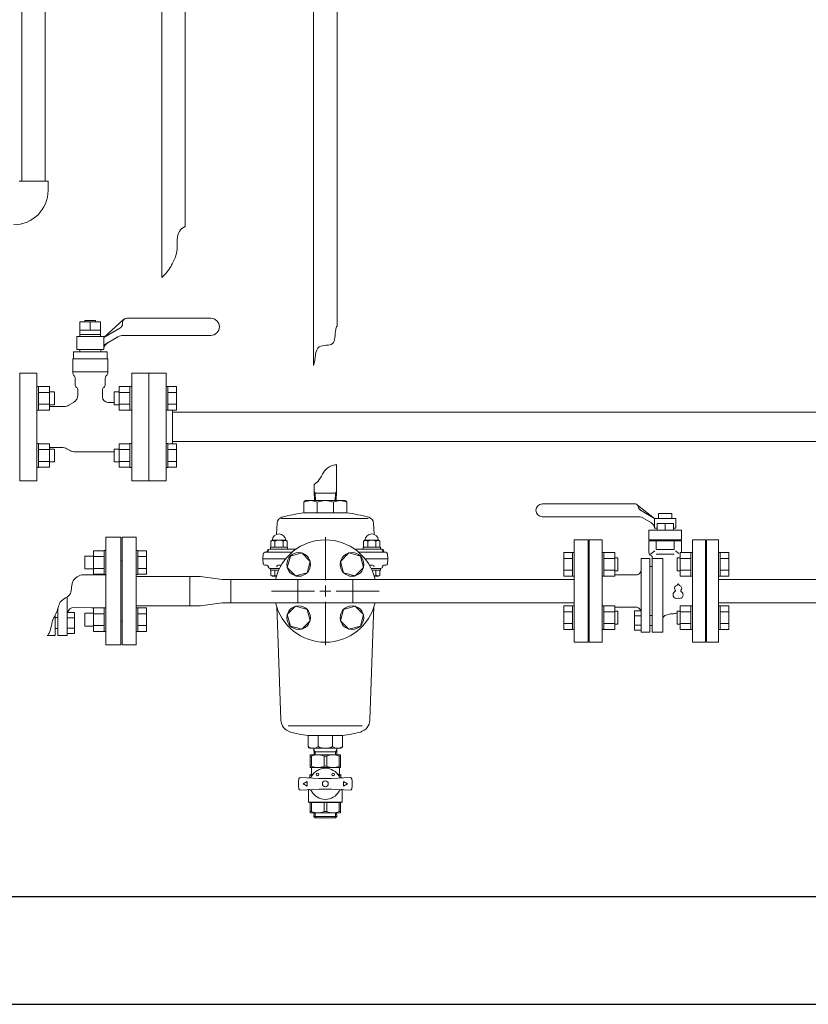
# Model space of a CAD drawing. Units: millimetres. Extents: x 4176 to 15454, y 2950 to 10075.
# Drawn here: x 11406 to 12139, y 2950 to 3864 of the extents above; entities that cross this region are included whole.
import ezdxf

# ---------------------------------------------------------------- set-up
doc = ezdxf.new("R2010")
doc.units = ezdxf.units.MM
doc.linetypes.add('実線', pattern=[0])
for name, color, linetype in [('0001_01', 7, 'Continuous'), ('0002_72_01', 7, 'Continuous'), ('_0-0_', 7, 'Continuous'), ('CSLAYER17', 7, 'Continuous'), ('HI_VB', 7, 'Continuous'), ('ガス管', 7, 'Continuous')]:
    doc.layers.add(name, color=color, linetype=linetype)
doc.layers.add('図面枠', color=7, linetype='Continuous', lineweight=50)

msp = doc.modelspace()

# ---------------------------------------------------------------- linework, layer by layer
at = {"color": 3, "linetype": 'Continuous', "lineweight": 9}
for p, q in [((11700.74, 3426.5), (11700.74, 3450.92)), ((11679.79, 3432.46), (11679.79, 3426.5)), ((11679.79, 3426.5), (11680.95, 3424.38)), ((11679.79, 3426.5), (11680.07, 3417.38)), ((11679.85, 3424.38), (11700.67, 3424.38)), ((11680.95, 3424.38), (11681.23, 3417.38)), ((11699.58, 3424.38), (11699.29, 3417.38)), ((11700.74, 3426.5), (11699.58, 3424.38)), ((11700.74, 3426.5), (11700.46, 3417.38)), ((11670.26, 3406.04), (11670.26, 3415.88)), ((11671.76, 3417.38), (11708.76, 3417.38)), ((11682.81, 3415.88), (11682.81, 3406.04)), ((11697.72, 3415.88), (11697.72, 3406.04)), ((11710.26, 3406.04), (11710.26, 3415.88)), ((11670.26, 3406.04), (11710.26, 3406.04)), ((11645.54, 3396.38), (11645, 3386.07)), ((11730.16, 3400.62), (11649.59, 3400.62)), ((11734.99, 3396.38), (11735.53, 3386.07)), ((11690.26, 3343.38), (11690.26, 3383.5)), ((11639.7, 3379.75), (11640.96, 3380.48)), ((11639.7, 3373.98), (11639.7, 3379.75)), ((11653.46, 3380.48), (11640.96, 3380.48)), ((11643.46, 3373.98), (11643.46, 3379.75)), ((11650.96, 3373.98), (11650.96, 3379.75)), ((11654.71, 3379.75), (11653.46, 3380.48)), ((11654.71, 3373.98), (11654.71, 3379.75)), ((11725.81, 3379.75), (11727.07, 3380.48)), ((11725.81, 3373.98), (11725.81, 3379.75)), ((11739.57, 3380.48), (11727.07, 3380.48)), ((11729.57, 3373.98), (11729.57, 3379.75)), ((11737.07, 3373.98), (11737.07, 3379.75)), ((11740.82, 3379.75), (11739.57, 3380.48)), ((11740.82, 3373.98), (11740.82, 3379.75)), ((11632.27, 3363.38), (11632.67, 3368.01)), ((11634.17, 3369.38), (11655.57, 3369.38)), ((11638.71, 3372.38), (11658.97, 3372.38)), ((11639.21, 3373.98), (11639.21, 3372.38)), ((11655.21, 3373.98), (11639.21, 3373.98)), ((11639.21, 3372.38), (11655.21, 3372.38)), ((11654.71, 3373.98), (11639.7, 3373.98)), ((11655.21, 3372.38), (11655.21, 3373.98)), ((11655.57, 3369.38), (11659.28, 3369.38)), ((11658.97, 3372.38), (11663.15, 3372.38)), ((11717.38, 3372.38), (11721.55, 3372.38)), ((11721.25, 3369.38), (11724.96, 3369.38)), ((11721.55, 3372.38), (11742.76, 3372.38)), ((11724.96, 3369.38), (11746.36, 3369.38)), ((11725.32, 3373.98), (11725.32, 3372.38)), ((11741.32, 3373.98), (11725.32, 3373.98)), ((11725.32, 3372.38), (11741.32, 3372.38)), ((11740.82, 3373.98), (11725.81, 3373.98)), ((11741.32, 3372.38), (11741.32, 3373.98)), ((11748.26, 3363.38), (11747.86, 3368.01)), ((11632.27, 3363.38), (11632.67, 3358.75)), ((11650.26, 3363.38), (11632.27, 3363.38)), ((11635.97, 3357.38), (11634.17, 3357.38)), ((11646.44, 3357.38), (11649.27, 3357.38)), ((11650.26, 3363.38), (11653.44, 3363.38)), ((11727.09, 3363.38), (11730.26, 3363.38)), ((11748.26, 3363.38), (11730.26, 3363.38)), ((11731.25, 3357.38), (11734.08, 3357.38)), ((11744.56, 3357.38), (11746.36, 3357.38)), ((11748.26, 3363.38), (11747.86, 3358.75)), ((11564.44, 3346.98), (11574.44, 3346.98)), ((11564.44, 3346.98), (11564.44, 3319.78)), ((11574.44, 3346.98), (11594.54, 3344.23)), ((11638.71, 3354.38), (11644.89, 3354.38)), ((11639.21, 3354.38), (11639.21, 3352.78)), ((11644.89, 3354.38), (11639.21, 3354.38)), ((11639.21, 3352.78), (11644.18, 3352.78)), ((11639.7, 3352.78), (11644.18, 3352.78)), ((11639.7, 3352.78), (11639.7, 3347.97)), ((11639.7, 3347.97), (11640.91, 3347.28)), ((11640.91, 3347.28), (11642.31, 3347.28)), ((11642.31, 3347.28), (11644.84, 3347.28)), ((11643.46, 3352.78), (11643.46, 3350.96)), ((11643.46, 3347.97), (11643.46, 3350.96)), ((11644.18, 3352.78), (11646.91, 3352.78)), ((11644.89, 3354.38), (11647.66, 3354.38)), ((11732.87, 3354.38), (11735.64, 3354.38)), ((11733.62, 3352.78), (11736.35, 3352.78)), ((11735.64, 3354.38), (11741.82, 3354.38)), ((11741.32, 3354.38), (11735.64, 3354.38)), ((11738.29, 3347.28), (11735.68, 3347.28)), ((11736.35, 3352.78), (11740.82, 3352.78)), ((11736.35, 3352.78), (11741.32, 3352.78)), ((11737.07, 3352.78), (11737.07, 3350.96)), ((11737.07, 3347.97), (11737.07, 3350.96)), ((11738.29, 3347.28), (11739.62, 3347.28)), ((11740.82, 3347.97), (11739.62, 3347.28)), ((11740.82, 3352.78), (11740.82, 3347.97)), ((11741.32, 3352.78), (11741.32, 3354.38)), ((11594.54, 3344.23), (11602.54, 3344.23)), ((11602.54, 3344.23), (11602.54, 3322.53)), ((11602.54, 3344.23), (11921.34, 3344.23)), ((11664.86, 3322.53), (11664.86, 3344.23)), ((11690.26, 3328.38), (11690.26, 3338.38)), ((11715.66, 3344.23), (11715.66, 3322.53)), ((11640.14, 3333.38), (11680.26, 3333.38)), ((11685.26, 3333.38), (11695.26, 3333.38)), ((11700.26, 3333.38), (11740.38, 3333.38)), ((11574.44, 3319.78), (11564.44, 3319.78)), ((11574.44, 3319.78), (11594.54, 3322.53)), ((11602.54, 3322.53), (11594.54, 3322.53)), ((11921.34, 3322.53), (11602.54, 3322.53)), ((11690.26, 3283.26), (11690.26, 3323.38)), ((11645.31, 3318.03), (11645.56, 3310.99)), ((11645.56, 3310.99), (11648.96, 3213.62)), ((11734.97, 3310.99), (11731.57, 3213.62)), ((11734.97, 3310.99), (11735.22, 3318.03)), ((11724.39, 3208.13), (11655.69, 3208.13)), ((11674.26, 3199.14), (11674.26, 3188.88)), ((11706.26, 3199.14), (11674.26, 3199.14)), ((11683.64, 3188.88), (11683.64, 3199.14)), ((11696.89, 3188.88), (11696.89, 3199.14)), ((11706.26, 3199.14), (11706.26, 3188.88)), ((11704.76, 3187.38), (11675.76, 3187.38)), ((11679.73, 3181.38), (11679.54, 3187.38)), ((11680.81, 3184.08), (11679.58, 3186.2)), ((11700.88, 3184.08), (11679.64, 3184.08)), ((11680.89, 3181.38), (11680.81, 3184.08)), ((11699.64, 3181.38), (11699.72, 3184.08)), ((11699.72, 3184.08), (11700.95, 3186.2)), ((11700.8, 3181.38), (11700.99, 3187.38)), ((11676.26, 3181.38), (11676.26, 3169.38)), ((11676.26, 3181.38), (11704.26, 3181.38)), ((11677.5, 3180.08), (11676.26, 3180.08)), ((11677.5, 3180.08), (11677.5, 3170.68)), ((11689.02, 3180.08), (11691.5, 3180.08)), ((11689.02, 3180.08), (11689.02, 3170.68)), ((11691.5, 3180.08), (11691.5, 3170.68)), ((11703.02, 3180.08), (11704.26, 3180.08)), ((11703.02, 3180.08), (11703.02, 3170.68)), ((11704.26, 3181.38), (11704.26, 3169.38)), ((11677.5, 3170.68), (11676.26, 3170.68)), ((11704.26, 3169.38), (11676.26, 3169.38)), ((11677.26, 3169.38), (11677.26, 3163.24)), ((11691.5, 3170.68), (11689.02, 3170.68)), ((11703.02, 3170.68), (11704.26, 3170.68)), ((11703.26, 3169.38), (11703.26, 3163.24)), ((11669.6, 3154.38), (11673.35, 3156.54)), ((11673.35, 3156.54), (11673.35, 3152.21)), ((11675.76, 3162.38), (11677.26, 3163.24)), ((11675.76, 3162.38), (11678.17, 3162.38)), ((11675.76, 3162.38), (11675.76, 3159.88)), ((11678.79, 3163.24), (11677.26, 3163.24)), ((11703.26, 3163.24), (11702.36, 3163.24)), ((11702.36, 3162.38), (11704.76, 3162.38)), ((11704.76, 3162.38), (11703.26, 3163.24)), ((11704.76, 3162.38), (11704.76, 3159.88)), ((11710.93, 3154.38), (11707.18, 3156.54)), ((11707.18, 3156.54), (11707.18, 3152.21)), ((11673.35, 3152.21), (11669.6, 3154.38)), ((11675.47, 3148.94), (11674.76, 3148.38)), ((11674.76, 3148.38), (11674.76, 3137.38)), ((11705.06, 3148.94), (11705.76, 3148.38)), ((11705.76, 3148.38), (11705.76, 3137.38)), ((11707.18, 3152.21), (11710.93, 3154.38)), ((11674.76, 3137.38), (11675.26, 3136.88)), ((11674.76, 3137.38), (11705.76, 3137.38)), ((11675.26, 3136.88), (11705.26, 3136.88)), ((11676.26, 3127.38), (11676.26, 3136.88)), ((11677.5, 3128.68), (11677.5, 3136.88)), ((11689.02, 3128.68), (11689.02, 3136.88)), ((11691.5, 3128.68), (11691.5, 3136.88)), ((11703.02, 3128.68), (11703.02, 3136.88)), ((11704.26, 3127.38), (11704.26, 3136.88)), ((11705.76, 3137.38), (11705.26, 3136.88)), ((11677.5, 3128.68), (11676.26, 3128.68)), ((11676.26, 3127.38), (11704.26, 3127.38)), ((11679.79, 3127.38), (11679.68, 3124.04)), ((11680.95, 3127.38), (11680.81, 3122.84)), ((11689.02, 3128.68), (11691.5, 3128.68)), ((11699.58, 3127.38), (11699.72, 3122.84)), ((11700.74, 3127.38), (11700.85, 3124.04)), ((11703.02, 3128.68), (11704.26, 3128.68)), ((11679.68, 3124.04), (11680.84, 3122.84)), ((11700.85, 3124.04), (11679.68, 3124.04)), ((11699.68, 3122.84), (11680.84, 3122.84)), ((11700.85, 3124.04), (11699.68, 3122.84))]:
    msp.add_line(p, q, dxfattribs=at)
for centre, radius in [((11682.92, 3163.13), 1.25), ((11697.61, 3163.13), 1.25), ((11690.26, 3154.38), 2.75)]:
    msp.add_circle(centre, radius, dxfattribs=at)
for centre, radius, start, end in [((11671.76, 3415.88), 1.5, 90, 180), ((11676.54, 3403.51), 13.86, 63.10009, 116.89991), ((11690.26, 3398.1), 19.28, 67.24966, 112.75034), ((11703.99, 3403.51), 13.86, 63.10009, 116.89991), ((11708.76, 3415.88), 1.5, 0, 90), ((11651.53, 3396.07), 6, 105.60232, 177), ((11690.26, 3257.38), 150, 97.66226, 105.60232), ((11690.26, 3257.38), 150, 74.39768, 82.33774), ((11728.99, 3396.07), 6, 3, 74.39768), ((11647.21, 3380.22), 6.26, 2.33828, 177.66172), ((11733.32, 3380.22), 6.26, 2.33828, 177.66172), ((11641.58, 3376.5), 3.75, 60.00001, 119.99999), ((11647.21, 3370.4), 10.08, 68.13461, 111.86539), ((11690.26, 3333.38), 47.5, 13.20413, 166.79587), ((11652.84, 3376.5), 3.75, 60.00001, 119.99999), ((11727.69, 3376.5), 3.75, 60.00001, 119.99999), ((11733.32, 3370.4), 10.08, 68.13461, 111.86539), ((11738.95, 3376.5), 3.75, 60.00001, 119.99999), ((11634.17, 3367.88), 1.5, 90, 175), ((11634.76, 3370.88), 1.5, 270, 0), ((11635.71, 3370.88), 1.5, 270, 0), ((11637.76, 3370.88), 1.5, 90, 180), ((11638.71, 3370.88), 1.5, 90, 180), ((11741.82, 3370.88), 1.5, 0, 90), ((11742.76, 3370.88), 1.5, 0, 90), ((11744.82, 3370.88), 1.5, 180, 270), ((11745.76, 3370.88), 1.5, 180, 270), ((11746.36, 3367.88), 1.5, 5, 90), ((11634.17, 3358.88), 1.5, 185, 270), ((11635.71, 3355.88), 1.5, 0, 90), ((11635.97, 3355.88), 1.5, 0, 90), ((11646.44, 3355.88), 1.5, 90, 180), ((11734.08, 3355.88), 1.5, 0, 90), ((11744.56, 3355.88), 1.5, 90, 180), ((11744.82, 3355.88), 1.5, 90, 180), ((11746.36, 3358.88), 1.5, 270, 355), ((11638.71, 3355.88), 1.5, 180, 270), ((11641.58, 3351.22), 3.75, 240.00001, 281.25776), ((11641.58, 3351.22), 3.75, 281.25728, 300.00007), ((11645.33, 3351.22), 3.75, 239.98651, 263.54256), ((11735.2, 3351.22), 3.75, 276.45753, 300.01341), ((11738.95, 3351.22), 3.75, 239.99994, 258.74271), ((11738.95, 3351.22), 3.75, 258.74225, 299.99999), ((11741.82, 3355.88), 1.5, 270, 0), ((11690.26, 3333.38), 47.5, 193.20413, 346.79587), ((11660.95, 3214.03), 12, 182, 254.68694), ((11719.58, 3214.03), 12, 285.31307, 358), ((11690.26, 3321.09), 123, 254.68694, 262.52571), ((11690.26, 3321.09), 123, 277.47429, 285.31307), ((11675.76, 3188.88), 1.5, 180, 270), ((11678.95, 3195.45), 8.07, 234.50208, 305.49792), ((11690.26, 3202.77), 15.39, 244.49394, 295.50607), ((11701.58, 3195.45), 8.07, 234.50208, 305.49792), ((11704.76, 3188.88), 1.5, 270, 0), ((11683.26, 3167.96), 13.41, 64.56716, 115.43284), ((11697.26, 3167.96), 13.41, 64.56716, 115.43284), ((11683.26, 3182.79), 13.41, 244.56716, 295.43284), ((11690.26, 3154.38), 14.5, 28.61413, 151.38587), ((11697.26, 3182.79), 13.41, 244.56716, 295.43284), ((11690.26, 3154.38), 25, 169.33501, 190.665), ((11667.17, 3158.73), 1.5, 85.78892, 169.33501), ((11690.26, 3472.38), 313, 265.78892, 274.21108), ((11674.9, 3162.76), 3, 267.15944, 331.38587), ((11705.63, 3162.76), 3, 208.61413, 272.84057), ((11713.36, 3158.73), 1.5, 10.66499, 94.21108), ((11690.26, 3154.38), 25, 349.33501, 10.66499), ((11667.17, 3150.03), 1.5, 190.665, 274.21108), ((11690.26, 2836.38), 313, 85.78892, 94.21108), ((11674.9, 3146), 3, 28.61413, 92.84056), ((11690.26, 3154.38), 14.5, 208.61413, 331.38587), ((11705.63, 3146), 3, 87.15944, 151.38587), ((11713.36, 3150.03), 1.5, 265.78892, 349.33501), ((11683.26, 3140.79), 13.41, 244.56716, 295.43284), ((11697.26, 3140.79), 13.41, 244.56716, 295.43284)]:
    msp.add_arc(centre, radius, start, end, dxfattribs=at)
msp.add_open_spline([(11679.79, 3432.46), (11680.69, 3432.98), (11685.55, 3436.26), (11688.18, 3446.26), (11696.51, 3450.05), (11700.13, 3450.81), (11700.74, 3450.92)], degree=3, knots=[22.324808, 22.324808, 22.324808, 22.324808, 25.447903, 40.190751, 49.379555, 51.220918, 51.220918, 51.220918, 51.220918], dxfattribs=at)
at = {"layer": '0001_01', "color": 3, "linetype": 'Continuous', "lineweight": 9}
for p, q in [((11501.44, 3283.38), (11501.44, 3383.38)), ((11501.44, 3383.38), (11514.44, 3383.38)), ((11514.44, 3283.38), (11514.44, 3383.38)), ((11467.04, 3365.89), (11467.04, 3353.89)), ((11474.84, 3365.89), (11467.04, 3365.89)), ((11474.84, 3370.86), (11474.84, 3348.92)), ((11474.84, 3370.86), (11484.84, 3370.86)), ((11474.84, 3365.38), (11484.84, 3365.38)), ((11484.84, 3370.89), (11484.84, 3348.89)), ((11486.44, 3370.89), (11484.84, 3370.89)), ((11486.44, 3348.89), (11486.44, 3370.89)), ((11516.04, 3370.89), (11514.44, 3370.89)), ((11514.44, 3348.89), (11514.44, 3370.89)), ((11516.04, 3370.89), (11516.04, 3348.89)), ((11516.04, 3370.86), (11524.04, 3370.86)), ((11516.04, 3365.38), (11524.04, 3365.38)), ((11524.04, 3370.86), (11524.04, 3348.92)), ((11500.44, 3361.38), (11500.44, 3305.38)), ((11501.44, 3361.38), (11500.44, 3361.38)), ((11474.84, 3353.89), (11467.04, 3353.89)), ((11474.84, 3354.41), (11484.84, 3354.41)), ((11474.84, 3348.92), (11484.84, 3348.92)), ((11486.44, 3348.89), (11484.84, 3348.89)), ((11516.04, 3348.89), (11514.44, 3348.89)), ((11516.04, 3354.41), (11524.04, 3354.41)), ((11516.04, 3348.92), (11524.04, 3348.92)), ((11467.04, 3312.86), (11467.04, 3300.86)), ((11474.84, 3312.86), (11467.04, 3312.86)), ((11474.84, 3317.83), (11474.84, 3295.89)), ((11474.84, 3317.83), (11484.84, 3317.83)), ((11474.84, 3312.34), (11484.84, 3312.34)), ((11484.84, 3317.86), (11484.84, 3295.86)), ((11486.44, 3317.86), (11484.84, 3317.86)), ((11486.44, 3295.86), (11486.44, 3317.86)), ((11516.04, 3317.86), (11514.44, 3317.86)), ((11516.04, 3295.86), (11516.04, 3317.86)), ((11516.04, 3317.83), (11524.04, 3317.83)), ((11516.04, 3312.34), (11524.04, 3312.34)), ((11524.04, 3295.89), (11524.04, 3317.83)), ((11474.84, 3301.37), (11484.84, 3301.37)), ((11501.44, 3305.38), (11500.44, 3305.38)), ((11516.04, 3301.37), (11524.04, 3301.37)), ((11474.84, 3300.86), (11467.04, 3300.86)), ((11474.84, 3295.89), (11484.84, 3295.89)), ((11486.44, 3295.86), (11484.84, 3295.86)), ((11516.04, 3295.86), (11514.44, 3295.86)), ((11516.04, 3295.89), (11524.04, 3295.89)), ((11501.44, 3283.38), (11514.44, 3283.38))]:
    msp.add_line(p, q, dxfattribs=at)
at = {"layer": '0002_72_01', "color": 3, "linetype": 'Continuous', "lineweight": 9}
for p, q in [((11921.34, 3380.88), (11921.34, 3285.88)), ((11935.34, 3358.88), (11935.34, 3307.88)), ((11921.34, 3285.88), (11934.34, 3285.88))]:
    msp.add_line(p, q, dxfattribs=at)
at = {"layer": '_0-0_', "color": 3, "linetype": 'Continuous', "lineweight": 9}
for p, q in [((12441.34, 3344.23), (12055.34, 3344.23)), ((12441.34, 3322.53), (12055.34, 3322.53))]:
    msp.add_line(p, q, dxfattribs=at)
at = {"layer": 'CSLAYER17', "color": 6, "linetype": 'Continuous', "lineweight": 9}
for p, q in [((11422.44, 3523.29), (11424.04, 3523.29)), ((11422.44, 3501.29), (11422.44, 3523.29)), ((11424.04, 3523.29), (11424.04, 3501.29)), ((11434.04, 3523.26), (11424.04, 3523.26)), ((11434.04, 3523.26), (11434.04, 3501.32)), ((11498.84, 3523.26), (11498.84, 3501.32)), ((11498.84, 3523.26), (11508.84, 3523.26)), ((11508.84, 3523.29), (11508.84, 3501.29)), ((11510.44, 3523.29), (11508.84, 3523.29)), ((11510.44, 3501.29), (11510.44, 3523.29)), ((11544.04, 3523.29), (11542.44, 3523.29)), ((11542.44, 3501.29), (11542.44, 3523.29)), ((11544.04, 3523.29), (11544.04, 3501.29)), ((11544.04, 3523.26), (11552.04, 3523.26)), ((11552.04, 3523.26), (11552.04, 3501.32)), ((11434.04, 3517.78), (11424.04, 3517.78)), ((11434.04, 3518.29), (11438.84, 3518.29)), ((11438.84, 3518.29), (11438.84, 3506.29)), ((11494.04, 3518.29), (11494.04, 3506.29)), ((11498.84, 3518.29), (11494.04, 3518.29)), ((11498.84, 3517.78), (11508.84, 3517.78)), ((11544.04, 3517.78), (11552.04, 3517.78)), ((11434.04, 3506.81), (11424.04, 3506.81)), ((11434.04, 3506.29), (11438.84, 3506.29)), ((11498.84, 3506.29), (11494.04, 3506.29)), ((11498.84, 3506.81), (11508.84, 3506.81)), ((11544.04, 3506.81), (11552.04, 3506.81)), ((11422.44, 3501.29), (11424.04, 3501.29)), ((11434.04, 3501.32), (11424.04, 3501.32)), ((11498.84, 3501.32), (11508.84, 3501.32)), ((11510.44, 3501.29), (11508.84, 3501.29)), ((11544.04, 3501.29), (11542.44, 3501.29)), ((11544.04, 3501.32), (11552.04, 3501.32)), ((11422.44, 3470.26), (11424.04, 3470.26)), ((11424.04, 3448.26), (11424.04, 3470.26)), ((11434.04, 3470.23), (11424.04, 3470.23)), ((11434.04, 3448.29), (11434.04, 3470.23)), ((11498.84, 3448.29), (11498.84, 3470.23)), ((11498.84, 3470.23), (11508.84, 3470.23)), ((11508.84, 3448.26), (11508.84, 3470.26)), ((11510.44, 3470.26), (11508.84, 3470.26)), ((11544.04, 3470.26), (11542.44, 3470.26)), ((11544.04, 3448.26), (11544.04, 3470.26)), ((11544.04, 3470.23), (11552.04, 3470.23)), ((11552.04, 3448.29), (11552.04, 3470.23)), ((11434.04, 3464.74), (11424.04, 3464.74)), ((11434.04, 3465.26), (11438.84, 3465.26)), ((11438.84, 3465.26), (11438.84, 3453.26)), ((11494.04, 3465.26), (11494.04, 3453.26)), ((11498.84, 3465.26), (11494.04, 3465.26)), ((11498.84, 3464.74), (11508.84, 3464.74)), ((11544.04, 3464.74), (11552.04, 3464.74)), ((11422.44, 3448.26), (11424.04, 3448.26)), ((11434.04, 3453.77), (11424.04, 3453.77)), ((11434.04, 3448.29), (11424.04, 3448.29)), ((11434.04, 3453.26), (11438.84, 3453.26)), ((11498.84, 3453.26), (11494.04, 3453.26)), ((11498.84, 3453.77), (11508.84, 3453.77)), ((11498.84, 3448.29), (11508.84, 3448.29)), ((11510.44, 3448.26), (11508.84, 3448.26)), ((11544.04, 3448.26), (11542.44, 3448.26)), ((11544.04, 3453.77), (11552.04, 3453.77)), ((11544.04, 3448.29), (11552.04, 3448.29))]:
    msp.add_line(p, q, dxfattribs=at)
at = {"layer": 'CSLAYER17', "color": 40, "linetype": 'Continuous', "lineweight": 9}
for p, q in [((11654.92, 3355.29), (11657.76, 3365.88)), ((11657.76, 3365.88), (11668.35, 3368.72)), ((11668.35, 3368.72), (11676.11, 3360.96)), ((11704.42, 3360.96), (11712.17, 3368.72)), ((11712.17, 3368.72), (11722.77, 3365.88)), ((11722.77, 3365.88), (11725.61, 3355.29)), ((11676.11, 3360.96), (11673.27, 3350.37)), ((11707.26, 3350.37), (11704.42, 3360.96)), ((11662.68, 3347.53), (11654.92, 3355.29)), ((11673.27, 3350.37), (11662.68, 3347.53)), ((11717.85, 3347.53), (11707.26, 3350.37)), ((11725.61, 3355.29), (11717.85, 3347.53)), ((11654.92, 3311.47), (11662.68, 3319.22)), ((11657.76, 3300.87), (11654.92, 3311.47)), ((11662.68, 3319.22), (11673.27, 3316.38)), ((11673.27, 3316.38), (11676.11, 3305.79)), ((11704.42, 3305.79), (11707.26, 3316.38)), ((11707.26, 3316.38), (11717.85, 3319.22)), ((11717.85, 3319.22), (11725.61, 3311.47)), ((11725.61, 3311.47), (11722.77, 3300.87)), ((11676.11, 3305.79), (11668.35, 3298.03)), ((11712.17, 3298.03), (11704.42, 3305.79)), ((11668.35, 3298.03), (11657.76, 3300.87)), ((11722.77, 3300.87), (11712.17, 3298.03))]:
    msp.add_line(p, q, dxfattribs=at)
at = {"layer": 'CSLAYER17', "color": 3, "linetype": 'Continuous', "lineweight": 9}
for p, q in [((11514.44, 3346.98), (11564.44, 3346.98)), ((11514.44, 3319.78), (11564.44, 3319.78))]:
    msp.add_line(p, q, dxfattribs=at)
at = {"layer": 'CSLAYER17', "color": 40, "linetype": 'Continuous', "lineweight": 9}
for centre in [(11665.52, 3358.12), (11715.01, 3358.12), (11665.52, 3308.63), (11715.01, 3308.63)]:
    msp.add_circle(centre, 11, dxfattribs=at)
at = {"layer": 'CSLAYER17', "color": 3, "linetype": 'Continuous', "lineweight": 9}
msp.add_open_spline([(11463.72, 3348.53), (11459.94, 3346.94), (11453.3, 3342.79), (11455.78, 3328.73), (11442.66, 3325.16), (11442.13, 3314.8), (11435.95, 3306.12), (11435.8, 3297.07), (11432.66, 3292.71), (11432.03, 3292.01)], degree=3, knots=[4.855015, 4.855015, 4.855015, 4.855015, 16.051077, 28.087326, 37.808374, 49.104691, 55.211791, 69.756716, 72.842061, 72.842061, 72.842061, 72.842061], dxfattribs=at)
at = {"layer": 'HI_VB', "color": 6, "linetype": 'Continuous', "lineweight": 9}
for p, q in [((11466.94, 3584.77), (11466.94, 3583.47)), ((11476.94, 3584.77), (11466.94, 3584.77)), ((11476.94, 3583.47), (11476.94, 3584.77)), ((11484.44, 3568.77), (11503.26, 3585.75)), ((11505.93, 3586.78), (11583.93, 3586.78)), ((11481.54, 3583.47), (11462.34, 3583.47)), ((11462.34, 3583.47), (11462.34, 3569.77)), ((11462.34, 3575.77), (11481.54, 3575.77)), ((11481.54, 3569.77), (11481.54, 3583.47)), ((11499.43, 3577.43), (11484.44, 3568.77)), ((11501.93, 3582.78), (11501.93, 3581.76)), ((11459.44, 3557.77), (11459.44, 3569.77)), ((11459.44, 3569.77), (11484.44, 3569.77)), ((11462.34, 3571.77), (11481.54, 3571.77)), ((11484.44, 3569.77), (11484.44, 3557.77)), ((11484.44, 3561.84), (11497.58, 3569.43)), ((11502.58, 3570.77), (11583.93, 3570.77)), ((11484.44, 3557.77), (11459.44, 3557.77)), ((11462.2, 3557.77), (11462.2, 3555.66)), ((11462.2, 3557.77), (11481.67, 3557.77)), ((11481.67, 3557.77), (11481.67, 3555.66)), ((11455.65, 3548.89), (11455.65, 3536.16)), ((11488.22, 3548.89), (11455.65, 3548.89)), ((11456.28, 3548.89), (11456.28, 3555.66)), ((11456.28, 3555.66), (11487.59, 3555.66)), ((11487.59, 3555.66), (11487.59, 3548.89)), ((11488.22, 3548.89), (11488.22, 3536.16)), ((11488.22, 3537.04), (11455.65, 3537.04))]:
    msp.add_line(p, q, dxfattribs=at)
at = {"layer": 'HI_VB', "color": 6, "lineweight": 9}
for p, q in [((11471.94, 3583.47), (11471.94, 3575.77)), ((11422.44, 3535.78), (11406.44, 3535.78)), ((11406.44, 3535.78), (11406.44, 3435.78)), ((11422.44, 3435.78), (11422.44, 3535.78)), ((11457.97, 3531.05), (11457.97, 3525.2)), ((11485.9, 3531.05), (11485.9, 3525.2)), ((11526.44, 3535.78), (11510.44, 3535.78)), ((11510.44, 3535.78), (11510.44, 3435.78)), ((11542.44, 3535.78), (11526.44, 3535.78)), ((11526.44, 3535.78), (11526.44, 3435.78)), ((11526.44, 3435.78), (11526.44, 3535.78)), ((11542.44, 3435.78), (11542.44, 3535.78)), ((11460.51, 3519.91), (11460.51, 3515.67)), ((11483.36, 3519.91), (11483.36, 3513.66)), ((11434.04, 3504.78), (11447.84, 3504.78)), ((11456.28, 3508.34), (11452.07, 3505.91)), ((11488.43, 3508.58), (11494.04, 3508.58)), ((11434.04, 3466.78), (11445.65, 3466.78)), ((11453.18, 3463.86), (11450.27, 3465.54)), ((11457.79, 3462.62), (11494.04, 3462.62)), ((11406.44, 3435.78), (11422.44, 3435.78)), ((11510.44, 3435.78), (11526.44, 3435.78)), ((11526.44, 3435.78), (11542.44, 3435.78))]:
    msp.add_line(p, q, dxfattribs=at)
at = {"layer": 'HI_VB', "color": 3, "linetype": 'Continuous', "lineweight": 9}
for p, q in [((11978.17, 3414.38), (11891.84, 3414.38)), ((11995.84, 3400.88), (11980.19, 3413.25)), ((11980.19, 3402.38), (11891.84, 3402.38)), ((11995.84, 3400.88), (11982.91, 3408.34)), ((11999.53, 3400.88), (11999.53, 3405.41)), ((12012.15, 3405.41), (11999.53, 3405.41)), ((12012.15, 3400.88), (12012.15, 3405.41)), ((11993.18, 3396.64), (11985.05, 3401.33)), ((11995.84, 3400.88), (12015.84, 3400.88)), ((11995.84, 3400.88), (11995.84, 3391.88)), ((11998.26, 3395.96), (12013.41, 3395.96)), ((11998.26, 3395.96), (11998.26, 3389.95)), ((12005.84, 3395.96), (12005.84, 3389.95)), ((12013.41, 3395.96), (12013.41, 3389.95)), ((12015.84, 3400.88), (12015.84, 3391.88)), ((11995.84, 3391.88), (11998.26, 3391.88)), ((12013.41, 3391.88), (12015.84, 3391.88)), ((11921.34, 3380.88), (11934.34, 3380.88)), ((11934.34, 3380.88), (11934.34, 3285.88)), ((12021.01, 3380.99), (11990.66, 3380.99)), ((12031.34, 3357.38), (12031.34, 3379.38)), ((12044.34, 3380.88), (12044.34, 3285.88)), ((12055.34, 3380.88), (12044.34, 3380.88)), ((12055.34, 3380.88), (12055.34, 3285.88)), ((11911.74, 3369.09), (11911.74, 3347.16)), ((11919.74, 3369.09), (11911.74, 3369.09)), ((11919.74, 3369.12), (11919.74, 3347.12)), ((11919.74, 3369.12), (11921.34, 3369.12)), ((11921.34, 3347.12), (11921.34, 3369.12)), ((11947.34, 3369.12), (11948.94, 3369.12)), ((11947.34, 3347.12), (11947.34, 3369.12)), ((11948.94, 3369.12), (11948.94, 3347.12)), ((11958.94, 3369.09), (11948.94, 3369.09)), ((11958.94, 3369.09), (11958.94, 3347.16)), ((11997.38, 3371.99), (12014.29, 3371.99)), ((11997.38, 3367.52), (12014.29, 3367.52)), ((12019.74, 3369.09), (12019.74, 3347.16)), ((12019.74, 3369.09), (12029.74, 3369.09)), ((12029.74, 3369.12), (12029.74, 3347.12)), ((12031.34, 3369.12), (12029.74, 3369.12)), ((12056.94, 3369.12), (12055.34, 3369.12)), ((12055.34, 3347.12), (12055.34, 3369.12)), ((12056.94, 3369.12), (12056.94, 3347.12)), ((12056.94, 3369.09), (12064.94, 3369.09)), ((12064.94, 3369.09), (12064.94, 3347.16)), ((11919.74, 3363.61), (11911.74, 3363.61)), ((11934.34, 3358.88), (11935.34, 3358.88)), ((11958.94, 3363.61), (11948.94, 3363.61)), ((11958.94, 3364.12), (11961.74, 3364.12)), ((11961.74, 3364.12), (11961.74, 3352.12)), ((11983.46, 3316.02), (11983.46, 3363.54)), ((11991.5, 3295.19), (11991.5, 3363.54)), ((11991.5, 3356.13), (11993.88, 3356.13)), ((11993.88, 3295.19), (11993.88, 3363.54)), ((12003.65, 3295.19), (12003.65, 3363.54)), ((12019.74, 3364.12), (12016.94, 3364.12)), ((12016.94, 3364.12), (12016.94, 3352.12)), ((12019.74, 3363.61), (12029.74, 3363.61)), ((12043.34, 3358.88), (12044.34, 3358.88)), ((12056.94, 3363.61), (12064.94, 3363.61)), ((11463.72, 3348.53), (11486.44, 3348.53)), ((11919.74, 3352.64), (11911.74, 3352.64)), ((11919.74, 3347.16), (11911.74, 3347.16)), ((11919.74, 3347.12), (11921.34, 3347.12)), ((11947.34, 3347.12), (11948.94, 3347.12)), ((11958.94, 3352.64), (11948.94, 3352.64)), ((11958.94, 3347.16), (11948.94, 3347.16)), ((11958.94, 3352.12), (11961.74, 3352.12)), ((11977.77, 3348.38), (11958.94, 3348.38)), ((12019.74, 3352.12), (12016.94, 3352.12)), ((12019.74, 3352.64), (12029.74, 3352.64)), ((12019.74, 3347.16), (12029.74, 3347.16)), ((12031.34, 3347.12), (12029.74, 3347.12)), ((12056.94, 3347.12), (12055.34, 3347.12)), ((12056.94, 3352.64), (12064.94, 3352.64)), ((12056.94, 3347.16), (12064.94, 3347.16)), ((11450.67, 3314.57), (11450.67, 3327.94)), ((11911.74, 3319.6), (11911.74, 3297.66)), ((11919.74, 3319.6), (11911.74, 3319.6)), ((11919.74, 3319.63), (11919.74, 3297.63)), ((11919.74, 3319.63), (11921.34, 3319.63)), ((11921.34, 3297.63), (11921.34, 3319.63)), ((11947.34, 3319.63), (11948.94, 3319.63)), ((11947.34, 3297.63), (11947.34, 3319.63)), ((11948.94, 3319.63), (11948.94, 3297.63)), ((11958.94, 3319.6), (11948.94, 3319.6)), ((11958.94, 3319.6), (11958.94, 3297.66)), ((12019.74, 3319.6), (12019.74, 3297.66)), ((12019.74, 3319.6), (12029.74, 3319.6)), ((12029.74, 3319.63), (12029.74, 3297.63)), ((12031.34, 3319.63), (12029.74, 3319.63)), ((12031.34, 3297.63), (12031.34, 3319.63)), ((12056.94, 3319.63), (12055.34, 3319.63)), ((12055.34, 3297.63), (12055.34, 3319.63)), ((12056.94, 3319.63), (12056.94, 3297.63)), ((12056.94, 3319.6), (12064.94, 3319.6)), ((12064.94, 3319.6), (12064.94, 3297.66)), ((11439.39, 3292.01), (11439.39, 3310.98)), ((11441.96, 3292.01), (11441.96, 3317.34)), ((11450.67, 3314.57), (11451.46, 3314.57)), ((11473.2, 3317.92), (11486.44, 3317.92)), ((11919.74, 3314.11), (11911.74, 3314.11)), ((11958.94, 3314.11), (11948.94, 3314.11)), ((11962.67, 3318.38), (11958.94, 3318.38)), ((11958.94, 3314.63), (11961.74, 3314.63)), ((11961.74, 3314.63), (11961.74, 3302.63)), ((11983.46, 3316.02), (11982.74, 3316.02)), ((11991.5, 3310.62), (11993.88, 3310.62)), ((12019.74, 3314.63), (12016.94, 3314.63)), ((12016.94, 3314.63), (12016.94, 3302.63)), ((12019.74, 3314.11), (12029.74, 3314.11)), ((12056.94, 3314.11), (12064.94, 3314.11)), ((11441.96, 3308.72), (11439.39, 3308.72)), ((11919.74, 3303.14), (11911.74, 3303.14)), ((11934.34, 3307.88), (11935.34, 3307.88)), ((11958.94, 3303.14), (11948.94, 3303.14)), ((11958.94, 3302.63), (11961.74, 3302.63)), ((11991.5, 3301.36), (11993.94, 3301.36)), ((12019.74, 3302.63), (12016.94, 3302.63)), ((12019.74, 3303.14), (12029.74, 3303.14)), ((12043.34, 3307.88), (12044.34, 3307.88)), ((12056.94, 3303.14), (12064.94, 3303.14)), ((11428.8, 3292.01), (11428.8, 3292.02)), ((11441.96, 3298.69), (11439.32, 3298.69)), ((11919.74, 3297.66), (11911.74, 3297.66)), ((11919.74, 3297.63), (11921.34, 3297.63)), ((11947.34, 3297.63), (11948.94, 3297.63)), ((11958.94, 3297.66), (11948.94, 3297.66)), ((12019.74, 3297.66), (12029.74, 3297.66)), ((12031.34, 3297.63), (12029.74, 3297.63)), ((12056.94, 3297.63), (12055.34, 3297.63)), ((12056.94, 3297.66), (12064.94, 3297.66)), ((12055.34, 3285.88), (12044.34, 3285.88))]:
    msp.add_line(p, q, dxfattribs=at)
at = {"layer": 'HI_VB', "color": 3, "lineweight": 9}
for p, q in [((11990.66, 3389.95), (12021.01, 3389.95)), ((11990.66, 3389.95), (11990.66, 3380.99)), ((12021.01, 3389.95), (12021.01, 3380.99)), ((11500.44, 3383.38), (11486.44, 3383.38)), ((11486.44, 3383.38), (11486.44, 3283.38)), ((11500.44, 3283.38), (11500.44, 3383.38)), ((11935.34, 3285.88), (11935.34, 3380.88)), ((11935.34, 3380.88), (11947.34, 3380.88)), ((11947.34, 3380.88), (11947.34, 3285.88)), ((11990.66, 3379.95), (12021.01, 3379.95)), ((11990.66, 3379.95), (11990.66, 3369.26)), ((11997.38, 3379.95), (11997.38, 3371.99)), ((12002.92, 3380.99), (12002.92, 3379.95)), ((12008.75, 3380.99), (12008.75, 3379.95)), ((12014.29, 3379.95), (12014.29, 3371.99)), ((12021.01, 3379.95), (12021.01, 3369.09)), ((12031.34, 3285.88), (12031.34, 3380.88)), ((12031.34, 3380.88), (12043.34, 3380.88)), ((12043.34, 3380.88), (12043.34, 3285.88)), ((11996.22, 3370.83), (11992.21, 3367.56)), ((11993.49, 3365.55), (11993.64, 3365.21)), ((12015.45, 3370.83), (12018.61, 3368.29)), ((11991.5, 3363.54), (11983.46, 3363.54)), ((11993.88, 3364.03), (11993.88, 3363.54)), ((12003.65, 3363.54), (11993.88, 3363.54)), ((11450.67, 3314.57), (11450.67, 3292.01)), ((11450.67, 3313.34), (11457.19, 3313.34)), ((11450.67, 3294.08), (11450.67, 3313.34)), ((11456.99, 3318.22), (11473.2, 3317.92)), ((11457.19, 3313.34), (11457.19, 3294.08)), ((11977.63, 3318.38), (11962.67, 3318.38)), ((11977.44, 3314.88), (11977.44, 3297.1)), ((11983.46, 3314.88), (11977.44, 3314.88)), ((11977.44, 3310.43), (11983.46, 3310.43)), ((11983.46, 3316.02), (11983.46, 3295.19)), ((11983.46, 3297.1), (11983.46, 3314.88)), ((12006.59, 3311.06), (12010.72, 3312.16)), ((12013.55, 3312.16), (12010.72, 3312.16)), ((11457.19, 3308.52), (11450.67, 3308.52)), ((11977.44, 3301.55), (11983.46, 3301.55)), ((11432.03, 3292.01), (11439.39, 3292.01)), ((11450.67, 3292.01), (11441.96, 3292.01)), ((11457.19, 3298.9), (11450.67, 3298.9)), ((11457.19, 3294.08), (11450.67, 3294.08)), ((11977.44, 3297.1), (11983.46, 3297.1)), ((11983.46, 3295.19), (11991.5, 3295.19)), ((12003.65, 3295.19), (11993.88, 3295.19)), ((11486.44, 3283.38), (11500.44, 3283.38)), ((11947.34, 3285.88), (11935.34, 3285.88)), ((12043.34, 3285.88), (12031.34, 3285.88))]:
    msp.add_line(p, q, dxfattribs=at)
at = {"layer": 'HI_VB', "color": 6, "linetype": 'Continuous', "lineweight": 9}
for centre, radius, start, end in [((11505.93, 3582.78), 4, 90, 180), ((11583.93, 3578.77), 8, 270, 90), ((11496.93, 3581.76), 5, 300, 0), ((11502.58, 3560.77), 10, 90, 120), ((11492.26, 3557.13), 8, 120, 168.12803)]:
    msp.add_arc(centre, radius, start, end, dxfattribs=at)
at = {"layer": 'HI_VB', "color": 6, "lineweight": 9}
for centre, radius, start, end in [((11459.03, 3536.16), 3.38, 180, 228.9855), ((11454.59, 3531.05), 3.38, 0, 48.9855), ((11489.28, 3531.05), 3.38, 131.0145, 180), ((11484.84, 3536.16), 3.38, 311.0145, 0), ((11461.36, 3525.2), 3.38, 180, 231.31781), ((11457.13, 3519.91), 3.38, 0, 51.31781), ((11486.74, 3519.91), 3.38, 128.68219, 180), ((11482.51, 3525.2), 3.38, 308.68219, 0), ((11452.05, 3515.67), 8.46, 300, 0), ((11488.43, 3513.66), 5.08, 180, 270), ((11447.84, 3513.24), 8.46, 270, 300), ((11445.65, 3457.54), 9.23, 60, 90), ((11457.79, 3471.85), 9.23, 240, 270)]:
    msp.add_arc(centre, radius, start, end, dxfattribs=at)
at = {"layer": 'HI_VB', "color": 3, "linetype": 'Continuous', "lineweight": 9}
for centre, radius, start, end in [((11891.84, 3408.38), 6, 90, 270), ((11977.83, 3411.39), 3, 6.06928, 83.60909), ((11985.77, 3412.44), 5, 188.36706, 235.0995), ((11980.85, 3393.65), 8.76, 60.91979, 94.34252), ((11989.83, 3391.66), 6, 2.0955, 64.77389)]:
    msp.add_arc(centre, radius, start, end, dxfattribs=at)
at = {"layer": 'HI_VB', "color": 3, "lineweight": 9}
for centre, radius, start, end in [((11993.66, 3369.26), 3, 180, 253.64123), ((11992.55, 3365.47), 0.944, 4.77801, 73.64123), ((11990.88, 3364.03), 3, 0, 23.0238), ((11978.56, 3353.25), 4.94, 260.8921, 353.21106), ((12017.16, 3335.96), 2.7, 103.33315, 222.22076), ((12016.35, 3339.38), 0.81, 283.33315, 358.44143), ((12017.84, 3339.34), 0.675, 1.55857, 178.44143), ((12019.32, 3339.38), 0.81, 181.55857, 256.66685), ((12018.51, 3335.96), 2.7, 317.77924, 76.66685), ((12016.49, 3329.89), 3.37, 117.37585, 288.81906), ((12014.56, 3333.61), 0.81, 297.37585, 42.22076), ((12019.19, 3329.89), 3.37, 251.18094, 62.62415), ((12021.11, 3333.61), 0.81, 137.77924, 242.62415), ((12017.84, 3325.93), 0.81, 71.18094, 108.81906), ((11456.88, 3312.37), 5.85, 88.95837, 170.49296), ((11978.55, 3313.84), 4.63, 12.98468, 101.37189), ((12007.92, 3306.64), 4.61, 106.70971, 157.78936), ((12007.64, 3336.58), 25.12, 283.6116, 291.72212)]:
    msp.add_arc(centre, radius, start, end, dxfattribs=at)
at = {"layer": 'ガス管', "color": 6, "linetype": '実線', "lineweight": 9, "ltscale": 0.001}
for p, q in [((11548.44, 3470.23), (11548.44, 3501.32)), ((12406.34, 3499.4), (11548.44, 3499.4)), ((12406.34, 3472.2), (11548.44, 3472.2))]:
    msp.add_line(p, q, dxfattribs=at)
at = {"layer": '図面枠', "color": 3, "lineweight": 9, "ltscale": 0.5}
for p, q in [((11679.41, 4487.18), (11679.41, 3542.73)), ((11701.11, 4487.18), (11701.11, 3579.42))]:
    msp.add_line(p, q, dxfattribs=at)
at = {"layer": '図面枠', "color": 30, "lineweight": 9, "ltscale": 0.5}
for p, q in [((11408.46, 3714.02), (11408.46, 4213.02)), ((11430.16, 3714.02), (11430.16, 4211.88)), ((11538.46, 4015.88), (11538.46, 3624.49)), ((11560.16, 4015.88), (11560.16, 3672.04)), ((11432.81, 3714.02), (11405.81, 3714.02)), ((11432.81, 3705.52), (11432.81, 3714.02))]:
    msp.add_line(p, q, dxfattribs=at)
at = {"layer": '図面枠', "lineweight": 25, "ltscale": 0.5}
for p, q in [((10093.34, 3049.58), (14293.34, 3049.58)), ((9993.34, 2949.58), (14492.01, 2949.58))]:
    msp.add_line(p, q, dxfattribs=at)
at = {"layer": '図面枠', "color": 30, "lineweight": 9, "ltscale": 0.5}
msp.add_arc((11400.81, 3705.52), 32, 270, 0, dxfattribs=at)
msp.add_open_spline([(11560.16, 3672.04), (11557.91, 3670.78), (11550.31, 3664.84), (11554.81, 3648.58), (11548.78, 3639.09), (11545.32, 3631.76), (11541.73, 3627.8), (11538.46, 3624.49)], degree=3, knots=[8.171493, 8.171493, 8.171493, 8.171493, 15.759062, 38.630101, 46.994243, 49.195022, 62.920755, 62.920755, 62.920755, 62.920755], dxfattribs=at)
at = {"layer": '図面枠', "color": 3, "lineweight": 9, "ltscale": 0.5}
msp.add_open_spline([(11679.41, 3542.73), (11681.15, 3548.9), (11679.68, 3563.83), (11701.11, 3559.81), (11698.43, 3572.87), (11700.58, 3578.42), (11701.11, 3579.42)], degree=3, knots=[26.78183, 26.78183, 26.78183, 26.78183, 44.582016, 58.052607, 72.810731, 76.341968, 76.341968, 76.341968, 76.341968], dxfattribs=at)

doc.saveas('drawing.dxf')
